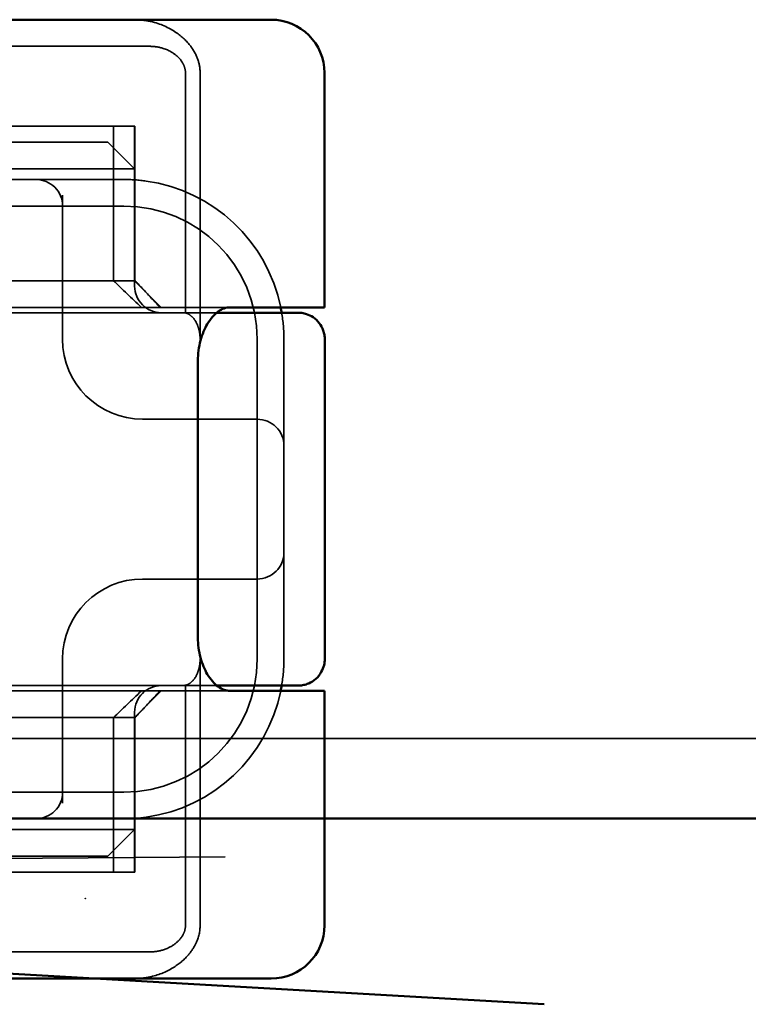
# Model space of a CAD drawing. Units: millimetres. Extents: x -190 to 1526, y 31 to 868.
# Drawn here: x -88 to -74, y 804 to 823 of the extents above; entities that cross this region are included whole.
import ezdxf

# ---------------------------------------------------------------- set-up
doc = ezdxf.new("R2010")
doc.units = ezdxf.units.MM
doc.header["$LTSCALE"] = 5
doc.linetypes.add('AM_ISO02W050', pattern=[7.5, 6, -1.5])
doc.layers.add('AM_0', color=7, linetype='Continuous', lineweight=50)
doc.layers.add('AM_3', color=2, linetype='AM_ISO02W050', lineweight=35)

# ---------------------------------------------------------------- blocks, each defined once
blk = doc.blocks.new('A$C4B7440DB')
at = {"layer": 'AM_0'}
for p, q in [((0, 5.722), (0, 6.366)), ((18, 6.366), (18, 5.722)), ((0, 1.747), (0, 5.722)), ((18, 5.722), (18, 1.747)), ((11.6, 2.379), (6.4, 2.379)), ((0, 1.006), (0, 1.747)), ((5.4, 0.8), (5.4, 1.777)), ((12.6, 0.8), (12.6, 1.777)), ((18, 1.747), (18, 1.006)), ((5.4, 0.006), (5.4, 0.8)), ((12.6, 0.006), (12.6, 0.8)), ((1, 0.006), (5.4, 0.006)), ((6, 0), (11.999, 0)), ((12.6, 0.006), (17, 0.006))]:
    blk.add_line(p, q, dxfattribs=at)
for centre, radius, start, end in [((1, 1.006), 1, 180, 270), ((17, 1.006), 1, 270, 0), ((6, 3.767), 3, 258.463, 260.4059), ((12, 3.767), 3, 279.5941, 281.537)]:
    blk.add_arc(centre, radius, start, end, dxfattribs=at)
for points, knots in [([(6.4, 2.379), (6.275, 2.379), (6.143, 2.362), (5.905, 2.299), (5.798, 2.253), (5.616, 2.146), (5.534, 2.075), (5.426, 1.926), (5.4, 1.848), (5.4, 1.777)], [-0.6457289, -0.6457289, -0.6457289, -0.6457289, -0.6081534, -0.6081534, -0.5705778, -0.5705778, -0.5265813, -0.5265813, -0.4825847, -0.4825847, -0.4825847, -0.4825847]), ([(12.6, 1.777), (12.6, 1.848), (12.574, 1.926), (12.466, 2.075), (12.384, 2.146), (12.202, 2.253), (12.095, 2.299), (11.857, 2.362), (11.725, 2.379), (11.6, 2.379)], [-0.1631442, -0.1631442, -0.1631442, -0.1631442, -0.1191476, -0.1191476, -0.0751511, -0.0751511, -0.0375755, -0.0375755, 0, 0, 0, 0]), ([(5.5, 1.603), (5.5, 1.539), (5.5, 1.48), (5.5, 1.42), (5.5, 1.359), (5.5, 1.297), (5.5, 1.225), (5.5, 1.082), (5.5, 0.9), (5.5, 0.761), (5.5, 0.698), (5.5, 0.644), (5.5, 0.602)], [-1.2906222, -1.2906222, -1.2906222, -1.2906222, -1.2236865, -1.2236865, -1.2236865, -1.1567507, -1.1567507, -1.1567507, -1.0228792, -1.0228792, -1.0228792, -0.962406, -0.962406, -0.962406, -0.962406]), ([(12.5, 0.638), (12.5, 0.673), (12.5, 0.715), (12.5, 0.76), (12.5, 0.902), (12.5, 1.081), (12.5, 1.224), (12.5, 1.367), (12.5, 1.474), (12.5, 1.603)], [-1.084315, -1.084315, -1.084315, -1.084315, -1.0415435, -1.0415435, -1.0415435, -0.907672, -0.907672, -0.907672, -0.7738005, -0.7738005, -0.7738005, -0.7738005]), ([(6, 0), (5.962, 0), (5.923, 0.005), (5.84, 0.026), (5.796, 0.043), (5.706, 0.092), (5.662, 0.128), (5.591, 0.209), (5.563, 0.253), (5.538, 0.31), (5.534, 0.32), (5.52, 0.358), (5.512, 0.388), (5.502, 0.445), (5.5, 0.471), (5.5, 0.498), (5.5, 0.499), (5.5, 0.5), (5.5, 0.5), (5.5, 0.5), (5.5, 0.5), (5.5, 0.5), (5.5, 0.501), (5.5, 0.501), (5.5, 0.501), (5.5, 0.501), (5.5, 0.501), (5.5, 0.501), (5.5, 0.501), (5.5, 0.501), (5.5, 0.501), (5.5, 0.501), (5.5, 0.501), (5.5, 0.501), (5.5, 0.501), (5.5, 0.501), (5.5, 0.502), (5.5, 0.503), (5.5, 0.504), (5.5, 0.518), (5.5, 0.551), (5.5, 0.602)], [0.0001814, 0.0001814, 0.0001814, 0.0001814, 0.0119482, 0.0119482, 0.0259896, 0.0259896, 0.0427122, 0.0427122, 0.0583221, 0.0583221, 0.0613963, 0.0613963, 0.0706544, 0.0706544, 0.0786215, 0.0786215, 0.078745, 0.078745, 0.078819, 0.078819, 0.078856, 0.078856, 0.0788933, 0.0788933, 0.0789122, 0.0789122, 0.0789309, 0.0789309, 0.0790065, 0.0790065, 0.0793026, 0.0793026, 0.080187, 0.080187, 0.08284, 0.08284, 0.090799, 0.090799, 0.1146782, 0.1146782, 0.1859181, 0.1859181, 0.1859181, 0.1859181]), ([(12.5, 0.638), (12.5, 0.579), (12.5, 0.542), (12.5, 0.513), (12.5, 0.507), (12.5, 0.503), (12.5, 0.502), (12.5, 0.501), (12.5, 0.501), (12.5, 0.501), (12.5, 0.501), (12.5, 0.501), (12.5, 0.501), (12.5, 0.501), (12.5, 0.501), (12.5, 0.501), (12.5, 0.501), (12.5, 0.501), (12.5, 0.501), (12.5, 0.5), (12.5, 0.5), (12.5, 0.5), (12.5, 0.5), (12.5, 0.476), (12.498, 0.453), (12.491, 0.401), (12.484, 0.371), (12.46, 0.299), (12.439, 0.257), (12.384, 0.176), (12.347, 0.136), (12.263, 0.072), (12.214, 0.046), (12.138, 0.02), (12.111, 0.013), (12.055, 0.003), (12.026, 0), (11.999, 0)], [0, 0, 0, 0, 0.0698973, 0.0698973, 0.1027191, 0.1027191, 0.1150225, 0.1150225, 0.1242498, 0.1242498, 0.1251148, 0.1251148, 0.1252237, 0.1252237, 0.125251, 0.125251, 0.1252647, 0.1252647, 0.1252785, 0.1252785, 0.1252923, 0.1252923, 0.1253476, 0.1253476, 0.132342, 0.132342, 0.1413661, 0.1413661, 0.1551478, 0.1551478, 0.1709944, 0.1709944, 0.1870428, 0.1870428, 0.195491, 0.195491, 0.2042463, 0.2042463, 0.2042463, 0.2042463])]:
    blk.add_open_spline(points, degree=3, knots=knots, dxfattribs=at)
for points in [[(5.5, 2.026), (5.5, 1.846), (5.5, 1.703), (5.5, 1.603)], [(12.5, 1.603), (12.5, 1.703), (12.5, 1.846), (12.5, 2.026)], [(6.001, 0), (6.001, 0), (6.001, 0), (6.001, 0)], [(11.999, 0), (11.999, 0), (11.999, 0), (11.999, 0)]]:
    blk.add_open_spline(points, degree=3, dxfattribs=at)
at = {"layer": 'AM_3', "ltscale": 11.82605}
for p, q in [((3.5, 25.767), (3.5, 3.767)), ((14.5, 3.767), (14.5, 25.767))]:
    blk.add_line(p, q, dxfattribs=at)
at = {"layer": 'AM_3', "ltscale": 12.665669}
for p, q in [((4.9, 8.567), (4.9, 3.567)), ((13.1, 3.567), (13.1, 8.567))]:
    blk.add_line(p, q, dxfattribs=at)
at = {"layer": 'AM_3', "ltscale": 3.547472}
for p, q in [((3, 7.418), (3, 5.556)), ((15, 5.556), (15, 7.418))]:
    blk.add_line(p, q, dxfattribs=at)
at = {"layer": 'AM_3', "ltscale": 5.660385}
for p, q in [((0.5, 4.444), (0.5, 7.276)), ((17.5, 7.276), (17.5, 4.444))]:
    blk.add_line(p, q, dxfattribs=at)
at = {"layer": 'AM_3', "ltscale": 3.688329}
for p, q in [((2.3, 7.035), (2.3, 5.099)), ((2.8, 5.099), (2.8, 7.035)), ((15.2, 7.035), (15.2, 5.099)), ((15.7, 5.099), (15.7, 7.035))]:
    blk.add_line(p, q, dxfattribs=at)
at = {"layer": 'AM_3', "ltscale": 2.503945}
for p, q in [((5.5, 6.746), (5.5, 5.431)), ((12.5, 5.431), (12.5, 6.746))]:
    blk.add_line(p, q, dxfattribs=at)
at = {"layer": 'AM_3', "ltscale": 10.646062}
for p, q in [((5.4, 1.777), (5.4, 6.178)), ((12.6, 6.178), (12.6, 1.777))]:
    blk.add_line(p, q, dxfattribs=at)
at = {"layer": 'AM_3', "ltscale": 9.557934}
for p, q in [((2, 6.091), (2, 3.567)), ((16, 6.091), (16, 3.567))]:
    blk.add_line(p, q, dxfattribs=at)
at = {"layer": 'AM_3', "ltscale": 0.261812}
for p, q in [((3, 5.556), (3, 5.418)), ((15, 5.418), (15, 5.556))]:
    blk.add_line(p, q, dxfattribs=at)
at = {"layer": 'AM_3', "ltscale": 5.316041}
for p, q in [((3, 5.418), (3, 3.767)), ((15, 3.767), (15, 5.418))]:
    blk.add_line(p, q, dxfattribs=at)
at = {"layer": 'AM_3', "ltscale": 4.058564}
for p, q in [((2.3, 4.067), (2.3, 5.099)), ((15.7, 5.099), (15.7, 4.067))]:
    blk.add_line(p, q, dxfattribs=at)
at = {"layer": 'AM_3', "ltscale": 0.481179}
for p, q in [((2.8, 5.099), (2.8, 4.857)), ((15.2, 4.857), (15.2, 5.099))]:
    blk.add_line(p, q, dxfattribs=at)
at = {"layer": 'AM_3', "ltscale": 5.07323}
for p, q in [((2.8, 4.857), (2.8, 3.567)), ((15.2, 3.567), (15.2, 4.857))]:
    blk.add_line(p, q, dxfattribs=at)
at = {"layer": 'AM_3', "ltscale": 5.160042}
for p, q in [((3.291, 4.918), (6, 4.918)), ((12, 4.918), (14.709, 4.918))]:
    blk.add_line(p, q, dxfattribs=at)
at = {"layer": 'AM_3', "ltscale": 1.63088}
for p, q in [((0.5, 3.588), (0.5, 4.444)), ((17.5, 4.444), (17.5, 3.588))]:
    blk.add_line(p, q, dxfattribs=at)
at = {"layer": 'AM_3', "ltscale": 1.346724}
for p, q in [((2.3, 4.067), (2.8, 3.567)), ((15.7, 4.067), (15.2, 3.567)), ((4.9, 3.567), (5.4, 3.067)), ((13.1, 3.567), (12.6, 3.067))]:
    blk.add_line(p, q, dxfattribs=at)
at = {"layer": 'AM_3', "ltscale": 5.52352}
for p, q in [((4.9, 3.963), (2, 3.963)), ((13.1, 3.963), (16, 3.963)), ((2, 3.567), (4.9, 3.567)), ((2, 3.561), (4.9, 3.561)), ((13.1, 3.567), (16, 3.567)), ((13.1, 3.561), (16, 3.561))]:
    blk.add_line(p, q, dxfattribs=at)
at = {"layer": 'AM_3', "ltscale": 0.57387}
for p, q in [((0.5, 3.286), (0.5, 3.588)), ((17.5, 3.588), (17.5, 3.286))]:
    blk.add_line(p, q, dxfattribs=at)
at = {"layer": 'AM_3', "ltscale": 0.0659}
for p, q in [((2, 3.561), (2, 3.567)), ((4.9, 3.561), (4.9, 3.567)), ((13.1, 3.567), (13.1, 3.561)), ((16, 3.561), (16, 3.567))]:
    blk.add_line(p, q, dxfattribs=at)
at = {"layer": 'AM_3', "ltscale": 4.190233}
for p, q in [((2.8, 3.567), (5, 3.567)), ((13, 3.567), (15.2, 3.567))]:
    blk.add_line(p, q, dxfattribs=at)
at = {"layer": 'AM_3', "ltscale": 0.202404}
for p, q in [((7.5, 3.418), (7.5, 3.345)), ((10.5, 3.345), (10.5, 3.418))]:
    blk.add_line(p, q, dxfattribs=at)
at = {"layer": 'AM_3', "ltscale": 6.751559}
for p, q in [((7.5, 3.345), (7.5, 1.267)), ((10.5, 1.267), (10.5, 3.345))]:
    blk.add_line(p, q, dxfattribs=at)
at = {"layer": 'AM_3', "ltscale": 10.899808}
blk.add_line((5.506, 2.613), (1, 2.613), dxfattribs=at)
at = {"layer": 'AM_3', "ltscale": 10.899807}
blk.add_line((17, 2.613), (12.494, 2.613), dxfattribs=at)
at = {"layer": 'AM_3', "ltscale": 12.094824}
for p, q in [((1, 2.338), (6, 2.338)), ((12, 2.338), (17, 2.338))]:
    blk.add_line(p, q, dxfattribs=at)
at = {"layer": 'AM_3', "ltscale": 14.513788}
blk.add_line((6, 1.267), (12, 1.267), dxfattribs=at)
at = {"layer": 'AM_3', "ltscale": 1.644473}
for p, q in [((6, 0.767), (6.837, 0.767)), ((11.163, 0.767), (12, 0.767))]:
    blk.add_line(p, q, dxfattribs=at)
at = {"layer": 'AM_3', "ltscale": 10.465127}
blk.add_line((6.837, 0.767), (11.163, 0.767), dxfattribs=at)
at = {"layer": 'AM_3', "ltscale": 1.495845}
for centre, start, end in [((3.5, 5.418), 180, 270), ((14.5, 5.418), 270, 0), ((5, 3.067), 0, 90), ((13, 3.067), 90, 180), ((8, 1.267), 180, 270), ((10, 1.267), 270, 0)]:
    blk.add_arc(centre, 0.5, start, end, dxfattribs=at)
at = {"layer": 'AM_3', "ltscale": 4.487736}
for centre, start, end in [((6, 3.418), 0, 90), ((12, 3.418), 90, 180)]:
    blk.add_arc(centre, 1.5, start, end, dxfattribs=at)
at = {"layer": 'AM_3', "ltscale": 9.499252}
for centre, start, end in [((6, 3.767), 180, 270), ((12, 3.767), 270, 0)]:
    blk.add_arc(centre, 2.5, start, end, dxfattribs=at)
at = {"layer": 'AM_3', "ltscale": 8.922276}
for centre, start, end in [((6, 3.767), 188.0185, 258.463), ((12, 3.767), 281.537, 351.9815)]:
    blk.add_arc(centre, 3, start, end, dxfattribs=at)
at = {"layer": 'AM_3', "ltscale": 0.956713}
for centre, start, end in [((6, 3.767), 260.4059, 270), ((12, 3.767), 270, 279.5941)]:
    blk.add_arc(centre, 3, start, end, dxfattribs=at)
at = {"layer": 'AM_3', "ltscale": 1.391672}
for centre, major_axis, start_param, end_param in [((213.741, -201.875), (210.998, -208.255), 3.28941, 3.305158), ((-195.741, -201.875), (-210.998, -208.255), 2.978027, 2.993775)]:
    blk.add_ellipse(centre, major_axis=major_axis, ratio=0.0047, start_param=start_param, end_param=end_param, dxfattribs=at)
at = {"layer": 'AM_3', "ltscale": 0.448235}
for centre, major_axis, start_param, end_param in [((4.904, 3.641), (-0.498, 0.498), 1.647078, 1.982835), ((13.096, 3.641), (0.498, 0.498), 4.30035, 4.636107)]:
    blk.add_ellipse(centre, major_axis=major_axis, ratio=0.085285, start_param=start_param, end_param=end_param, dxfattribs=at)
at = {"layer": 'AM_3', "ltscale": 0.93135}
for centre, major_axis, start_param, end_param in [((2.174, 7.695), (8.967, -8.967), 5.124428, 5.16401), ((15.826, 7.695), (-8.967, -8.967), 1.119175, 1.158758)]:
    blk.add_ellipse(centre, major_axis=major_axis, ratio=0.085285, start_param=start_param, end_param=end_param, dxfattribs=at)
at = {"layer": 'AM_3', "ltscale": 9.862909}
for points, knots in [([(5.5, 5.431), (5.5, 4.702), (5.5, 3.341), (5.5, 2.357), (5.5, 2.026)], [-1.8008298, -1.8008298, -1.8008298, -1.8008298, -1.5821694, -1.3931873, -1.3931873, -1.3931873, -1.3931873]), ([(12.5, 2.026), (12.5, 2.357), (12.5, 3.341), (12.5, 4.702), (12.5, 5.431)], [-0.6712354, -0.6712354, -0.6712354, -0.6712354, -0.4822533, -0.2635929, -0.2635929, -0.2635929, -0.2635929])]:
    blk.add_open_spline(points, degree=3, knots=knots, dxfattribs=at)
at = {"layer": 'AM_3', "ltscale": 0.033831}
blk.add_open_spline([(1.5, 4.487), (1.504, 4.49), (1.508, 4.493), (1.512, 4.496)], degree=3, dxfattribs=at)
at = {"layer": 'AM_3', "ltscale": 0.802419}
for points in [[(3, 3.767), (3, 3.628), (3.01, 3.488), (3.029, 3.348)], [(14.971, 3.348), (14.99, 3.488), (15, 3.628), (15, 3.767)]]:
    blk.add_open_spline(points, degree=3, dxfattribs=at)
at = {"layer": 'AM_3', "ltscale": 0.59791}
for points, knots in [([(0, 3.573), (0, 3.521), (0.003, 3.469), (0.015, 3.365), (0.023, 3.313), (0.035, 3.262)], [0, 0, 0, 0, 0.01560736, 0.01560736, 0.03141376, 0.03141376, 0.03141376, 0.03141376]), ([(17.965, 3.262), (17.977, 3.313), (17.985, 3.365), (17.997, 3.469), (18, 3.521), (18, 3.573)], [0, 0, 0, 0, 0.01580579, 0.01580579, 0.03141254, 0.03141254, 0.03141254, 0.03141254])]:
    blk.add_open_spline(points, degree=3, knots=knots, dxfattribs=at)
at = {"layer": 'AM_3', "ltscale": 2.756114}
blk.add_open_spline([(0.035, 3.262), (0.072, 3.099), (0.136, 2.951), (0.217, 2.824), (0.284, 2.719), (0.362, 2.63), (0.446, 2.558), (0.515, 2.499), (0.588, 2.452), (0.661, 2.417), (0.775, 2.363), (0.888, 2.338), (1, 2.338)], degree=3, knots=[-0.6837926, -0.6837926, -0.6837926, -0.6837926, -0.6352631, -0.6352631, -0.6352631, -0.5953746, -0.5953746, -0.5953746, -0.5627149, -0.5627149, -0.5627149, -0.5121518, -0.5121518, -0.5121518, -0.5121518], dxfattribs=at)
at = {"layer": 'AM_3', "ltscale": 1.761118}
blk.add_open_spline([(1, 2.613), (0.969, 2.613), (0.939, 2.617), (0.877, 2.633), (0.846, 2.646), (0.753, 2.698), (0.701, 2.748), (0.616, 2.855), (0.572, 2.931), (0.514, 3.11), (0.5, 3.199), (0.5, 3.286)], degree=3, knots=[-0.1089232, -0.1089232, -0.1089232, -0.1089232, -0.0972671, -0.0972671, -0.0847678, -0.0847678, -0.0568077, -0.0568077, -0.0263054, -0.0263054, 0, 0, 0, 0], dxfattribs=at)
at = {"layer": 'AM_3', "ltscale": 1.761111}
blk.add_open_spline([(17.5, 3.286), (17.5, 3.2), (17.487, 3.113), (17.424, 2.915), (17.372, 2.84), (17.287, 2.732), (17.231, 2.689), (17.154, 2.647), (17.123, 2.634), (17.061, 2.617), (17.031, 2.613), (17, 2.613)], degree=3, knots=[-0.05236989, -0.05236989, -0.05236989, -0.05236989, -0.04540085, -0.04540085, -0.03555338, -0.03555338, -0.01925093, -0.01925093, -0.00929873, -0.00929873, 0, 0, 0, 0], dxfattribs=at)
at = {"layer": 'AM_3', "ltscale": 2.756083}
blk.add_open_spline([(17, 2.338), (17.083, 2.338), (17.166, 2.352), (17.335, 2.41), (17.419, 2.454), (17.596, 2.586), (17.686, 2.68), (17.853, 2.926), (17.925, 3.086), (17.965, 3.262)], degree=3, knots=[-0.8555533, -0.8555533, -0.8555533, -0.8555533, -0.8181162, -0.8181162, -0.7807063, -0.7807063, -0.7363735, -0.7363735, -0.6838104, -0.6838104, -0.6838104, -0.6838104], dxfattribs=at)
at = {"layer": 'AM_3', "ltscale": 0.173011}
blk.add_open_spline([(5.506, 2.613), (5.504, 2.628), (5.503, 2.643), (5.501, 2.673), (5.5, 2.688), (5.5, 2.703)], degree=3, knots=[-0.009083304, -0.009083304, -0.009083304, -0.009083304, -0.004542032, -0.004542032, -0.000000011, -0.000000011, -0.000000011, -0.000000011], dxfattribs=at)
at = {"layer": 'AM_3', "ltscale": 1.430454}
for points, knots in [([(6, 2.338), (5.971, 2.338), (5.941, 2.34), (5.881, 2.347), (5.851, 2.353), (5.78, 2.37), (5.723, 2.388), (5.621, 2.447), (5.585, 2.478), (5.529, 2.546), (5.514, 2.581), (5.506, 2.613)], [0, 0, 0, 0, 0.0088439, 0.0088439, 0.01827284, 0.01827284, 0.03206073, 0.03206073, 0.04264072, 0.04264072, 0.05413331, 0.05413331, 0.05413331, 0.05413331]), ([(12.494, 2.613), (12.486, 2.581), (12.471, 2.546), (12.415, 2.478), (12.379, 2.447), (12.277, 2.388), (12.221, 2.37), (12.149, 2.353), (12.119, 2.347), (12.059, 2.34), (12.029, 2.338), (12, 2.338)], [0.00000206, 0.00000206, 0.00000206, 0.00000206, 0.01680901, 0.01680901, 0.03228217, 0.03228217, 0.05244442, 0.05244442, 0.06622561, 0.06622561, 0.07915167, 0.07915167, 0.07915167, 0.07915167])]:
    blk.add_open_spline(points, degree=3, knots=knots, dxfattribs=at)
at = {"layer": 'AM_3', "ltscale": 0.17299}
blk.add_open_spline([(12.5, 2.703), (12.5, 2.688), (12.499, 2.673), (12.497, 2.643), (12.496, 2.628), (12.494, 2.613)], degree=3, knots=[-0.009085874, -0.009085874, -0.009085874, -0.009085874, -0.004544015, -0.004544015, -0.000001823, -0.000001823, -0.000001823, -0.000001823], dxfattribs=at)
at = {"layer": 'AM_3', "ltscale": 2.045858}
blk.add_open_spline([(5.5, 0.602), (5.5, 0.551), (5.5, 0.517), (5.5, 0.507), (5.5, 0.504), (5.5, 0.503), (5.5, 0.502), (5.5, 0.502), (5.5, 0.501), (5.5, 0.501)], degree=3, knots=[-0.962406, -0.962406, -0.962406, -0.962406, -0.8890077, -0.8890077, -0.8890077, -0.8722737, -0.8722737, -0.8722737, -0.8546258, -0.8546258, -0.8546258, -0.8546258], dxfattribs=at)
at = {"layer": 'AM_3', "ltscale": 2.39174}
blk.add_open_spline([(12.5, 0.501), (12.5, 0.509), (12.5, 0.52), (12.5, 0.585), (12.5, 0.6), (12.5, 0.618), (12.5, 0.638)], degree=3, knots=[-1.2104418, -1.2104418, -1.2104418, -1.2104418, -1.1084793, -1.1084793, -1.1084793, -1.084315, -1.084315, -1.084315, -1.084315], dxfattribs=at)
at = {"layer": 'AM_3', "ltscale": 0.003356}
blk.add_open_spline([(6.001, 0), (6.001, 0), (6, 0), (6, 0)], degree=3, dxfattribs=at)
blk = doc.blocks.new('A$C07E735F5')
at = {"layer": 'AM_3', "ltscale": 10.079241}
blk.add_line((7.5, 73.162), (32.5, 73.328), dxfattribs=at)
at = {"layer": 'AM_0', "rotation": 90}
blk.add_blockref('A$C4B7440DB', (34.368, 71.044), dxfattribs=at)

msp = doc.modelspace()

# ---------------------------------------------------------------- linework, layer by layer
at = {"layer": 'AM_0'}
for p, q in [((-144.159, 807.752), (1364.841, 807.752)), ((-138.659, 807.752), (-77.679, 804.265))]:
    msp.add_line(p, q, dxfattribs=at)
at = {"layer": 'AM_3', "ltscale": 2}
msp.add_line((1364.841, 809.252), (-144.159, 809.252), dxfattribs=at)

# ---------------------------------------------------------------- block references
at = {"layer": 'AM_0'}
msp.add_blockref('A$C07E735F5', (-116.159, 733.704), dxfattribs=at)

doc.saveas('drawing.dxf')
